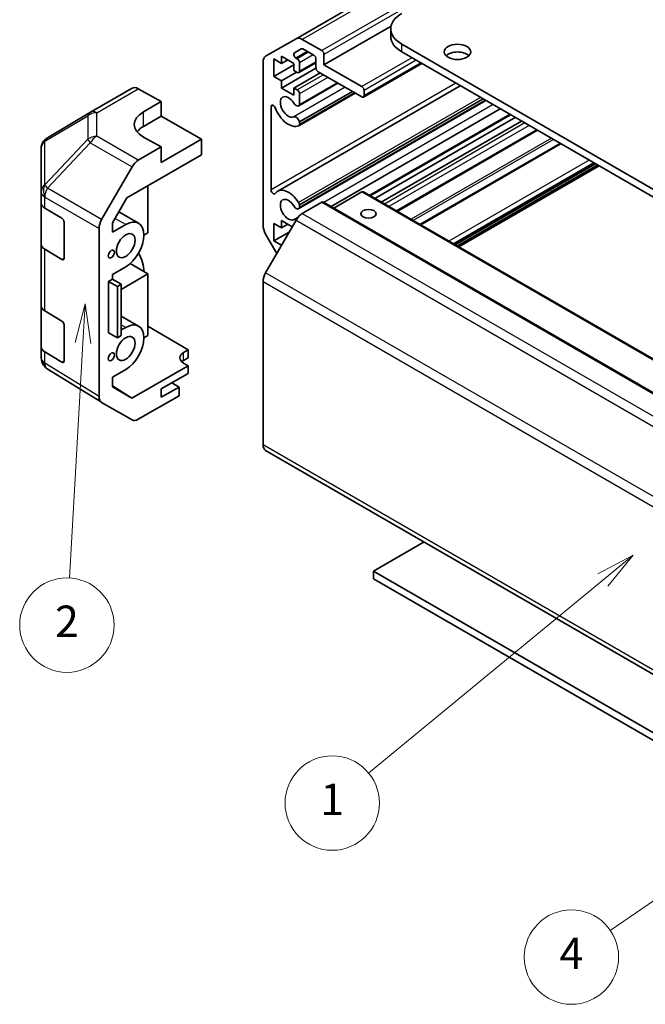
# Model space of a CAD drawing. Units: millimetres. Extents: x 0 to 8857, y -8 to 1967.
# Drawn here: x 511 to 611, y 248 to 404 of the extents above; entities that cross this region are included whole.
import ezdxf

# ---------------------------------------------------------------- set-up
doc = ezdxf.new("R2010")
doc.units = ezdxf.units.MM
doc.layers.add('Symbol (TK)', color=100, linetype='Continuous', lineweight=18, true_color=0x00ff3f)
doc.layers.add('Visible (ISO)', color=7, linetype='Continuous', lineweight=35)
doc.layers.add('Visible Narrow (ISO)', color=7, linetype='Continuous', lineweight=25)
doc.styles.add('Note Text (TK2)', font='txt')

# ---------------------------------------------------------------- blocks, each defined once
blk = doc.blocks.new('バルーン1')
at = {"layer": 'Symbol (TK)', "color": 100, "true_color": 0x00ff40}
for p, q in [((257.936, 135.682), (255.688, 134.478)), ((256.006, 134.092), (257.936, 135.682)), ((256.324, 133.706), (257.936, 135.682)), ((256.006, 134.092), (241.122, 121.825))]:
    blk.add_line(p, q, dxfattribs=at)
at = {"layer": 'Symbol (TK)'}
blk.add_circle((238.808, 119.918), 3, dxfattribs=at)
at = {"layer": 'Symbol (TK)', "color": 7, "insert": (238.808, 119.895), "char_height": 2, "attachment_point": 5, "style": 'Note Text (TK2)'}
blk.add_mtext('1', dxfattribs=at)
blk = doc.blocks.new('バルーン2')
at = {"layer": 'Symbol (TK)', "color": 100, "true_color": 0x00ff40}
for p, q in [((290.649, 135.237), (288.304, 134.237)), ((288.587, 133.824), (290.649, 135.237)), ((288.87, 133.412), (290.649, 135.237)), ((288.587, 133.824), (256.48, 111.82))]:
    blk.add_line(p, q, dxfattribs=at)
at = {"layer": 'Symbol (TK)'}
blk.add_circle((254.014, 110.131), 3, dxfattribs=at)
at = {"layer": 'Symbol (TK)', "color": 7, "insert": (254.014, 110.113), "char_height": 2, "attachment_point": 5, "style": 'Note Text (TK2)'}
blk.add_mtext('4', dxfattribs=at)
blk = doc.blocks.new('バルーン3')
at = {"layer": 'Symbol (TK)', "color": 100, "true_color": 0x00ff40}
for p, q in [((223.104, 151.646), (222.462, 149.178)), ((222.961, 149.15), (223.104, 151.646)), ((223.46, 149.121), (223.104, 151.646)), ((222.961, 149.15), (222.107, 134.212))]:
    blk.add_line(p, q, dxfattribs=at)
at = {"layer": 'Symbol (TK)'}
blk.add_circle((221.936, 131.227), 3, dxfattribs=at)
at = {"layer": 'Symbol (TK)', "color": 7, "insert": (221.936, 131.209), "char_height": 2, "attachment_point": 5, "style": 'Note Text (TK2)'}
blk.add_mtext('2', dxfattribs=at)

msp = doc.modelspace()

# ---------------------------------------------------------------- linework, layer by layer
at = {"layer": 'Visible (ISO)'}
for p, q in [((663.9074, 464.0914), (555.0129, 401.2211)), ((570.1239, 403.2502), (559.4577, 397.092)), ((570.0747, 401.5828), (570.0747, 402.8075)), ((550.1845, 398.4335), (555.0129, 401.2211)), ((556.0129, 401.1221), (559.1041, 399.3374)), ((555.8508, 399.6264), (554.7548, 398.9936)), ((557.8313, 398.6026), (556.1008, 399.6017)), ((571.832, 400.358), (684.6156, 335.2424)), ((684.6156, 334.0177), (571.832, 399.1333)), ((549.7703, 371.5997), (549.7703, 397.5179)), ((551.5027, 398.0106), (551.5027, 395.2345)), ((552.7048, 397.3166), (551.5027, 398.0106)), ((552.7048, 398.4597), (552.7048, 397.3166)), ((554.6847, 397.3166), (552.7048, 398.4597)), ((553.6947, 397.8881), (552.7048, 397.3166)), ((555.0048, 398.1524), (555.215, 398.031)), ((558.1849, 397.4128), (555.465, 395.8425)), ((555.5686, 397.4186), (555.5686, 396.0714)), ((558.1849, 396.6021), (558.1849, 397.9902)), ((559.4577, 398.725), (559.4577, 397.092)), ((554.6847, 397.0716), (551.5027, 395.2345)), ((558.1865, 396.5622), (552.7048, 393.3974)), ((555.109, 395.9285), (552.7048, 394.5405)), ((554.6847, 396.1735), (554.6847, 397.3166)), ((555.215, 395.8673), (554.6847, 396.1735)), ((558.8566, 395.8061), (554.6847, 393.3974)), ((565.4681, 391.9889), (558.5384, 395.9898)), ((559.4577, 397.092), (565.4681, 393.6219)), ((574.9837, 397.3137), (565.7181, 391.9642)), ((551.5027, 395.2345), (552.7048, 394.5405)), ((552.7048, 394.5405), (552.7048, 393.3974)), ((561.5983, 394.2231), (555.5686, 390.7419)), ((522.3531, 389.5613), (528.9595, 393.3755)), ((529.9348, 393.2904), (533.5998, 391.2483)), ((581.1245, 393.7683), (552.1008, 377.0114)), ((552.7048, 393.3974), (554.6847, 392.2543)), ((554.6847, 393.3974), (555.215, 393.0912)), ((554.6847, 392.2543), (554.6847, 393.3974)), ((561.6808, 394.1755), (555.4329, 390.5682)), ((563.9638, 392.8574), (555.5686, 388.0104)), ((564.3275, 392.6474), (555.5687, 387.5905)), ((565.8216, 393.0096), (565.8216, 392.1931)), ((530.7714, 389.6153), (533.5998, 391.2483)), ((533.5998, 391.2483), (533.5998, 388.9271)), ((585.1921, 391.4198), (555.4329, 374.2383)), ((564.41, 392.5998), (555.433, 387.4169)), ((555.5686, 392.4788), (555.5686, 390.7419)), ((585.1096, 391.4675), (555.5686, 374.412)), ((584.7461, 391.6773), (555.5687, 374.8317)), ((522.3346, 389.5505), (515.4894, 385.5)), ((551.0431, 390.4296), (551.0431, 377.2183)), ((587.4751, 390.1017), (560.5747, 374.5708)), ((533.5998, 388.9271), (530.7714, 387.2941)), ((533.5998, 388.9271), (539.9638, 385.2528)), ((555.5686, 388.0104), (555.5687, 387.5905)), ((589.1258, 389.1487), (566.8216, 376.2714)), ((589.8633, 388.7229), (567.5591, 375.8456)), ((590.8532, 388.1514), (568.549, 375.2741)), ((593.4038, 386.6788), (571.0996, 373.8015)), ((533.5998, 384.0281), (530.7714, 385.6041)), ((539.9638, 385.2528), (533.5998, 381.5786)), ((539.9638, 382.8026), (539.9638, 385.2528)), ((514.5079, 383.7788), (514.5079, 376.8752)), ((533.5998, 384.0281), (529.9438, 381.9173)), ((533.5998, 381.5786), (533.5998, 384.0281)), ((597.0174, 384.5925), (574.7132, 371.7152)), ((528.1156, 375.9621), (539.9638, 382.8026)), ((524.1144, 372.4969), (528.9439, 380.8618)), ((602.5962, 381.3716), (580.292, 368.4942)), ((603.1972, 381.0246), (580.8931, 368.1472)), ((531.4785, 377.9036), (531.4785, 370.3926)), ((514.5079, 376.8752), (514.5079, 375.1302)), ((525.8219, 371.9893), (528.1156, 375.9621)), ((565.4681, 376.8837), (561.0183, 374.3147)), ((565.7181, 376.9085), (674.6125, 314.0383)), ((514.5079, 368.5982), (514.5079, 375.1302)), ((515.0692, 374.3281), (517.7948, 372.6985)), ((555.5687, 374.8317), (555.5686, 374.412)), ((559.1041, 375.2508), (556.0129, 373.4661)), ((559.3541, 375.2755), (668.2486, 312.4053)), ((529.9929, 371.9021), (526.8269, 373.73)), ((555.0129, 372.4104), (550.1845, 364.0473)), ((552.7048, 372.3318), (552.7048, 371.1887)), ((554.4019, 371.352), (552.7048, 372.3318)), ((518.1422, 372.0826), (518.1422, 366.3671)), ((523.7003, 344.3705), (523.7003, 371.1033)), ((525.8219, 370.4744), (525.8219, 371.9893)), ((527.9429, 371.699), (525.8219, 370.4744)), ((551.5027, 371.8827), (551.5027, 369.1066)), ((552.7048, 371.1887), (551.5027, 371.8827)), ((553.6947, 371.7602), (552.7048, 371.1887)), ((531.4785, 370.3926), (530.8421, 370.0252)), ((551.9623, 367.1266), (550.1845, 370.2059)), ((553.9069, 370.4947), (551.5027, 369.1066)), ((514.5079, 368.5982), (514.5079, 358.8002)), ((517.7948, 366.1666), (515.0692, 367.7961)), ((551.5027, 369.1066), (552.7048, 368.4126)), ((525.8219, 363.7792), (527.9429, 365.0037)), ((531.4785, 363.8606), (528.6366, 365.5014)), ((525.1856, 362.6769), (525.8219, 363.0443)), ((525.8219, 363.0443), (525.8219, 363.7792)), ((525.8219, 363.0443), (527.2362, 362.2278)), ((527.2362, 361.4113), (531.4785, 363.8606)), ((531.4785, 363.8606), (531.4785, 354.0627)), ((525.1856, 354.5119), (525.1856, 362.6769)), ((525.1856, 362.6769), (526.6121, 361.8675)), ((526.6121, 361.8675), (527.2362, 362.2278)), ((526.6121, 353.7026), (526.6121, 361.8675)), ((527.2362, 362.2278), (527.2362, 354.0629)), ((549.7703, 362.6535), (549.7703, 336.7353)), ((514.5079, 352.2683), (514.5079, 358.8002)), ((515.0692, 357.9981), (517.7948, 356.3686)), ((529.9929, 355.5721), (527.2362, 357.1638)), ((518.1422, 355.7527), (518.1422, 350.0372)), ((527.9429, 355.3691), (527.2362, 354.961)), ((531.4785, 355.5815), (537.8424, 351.779)), ((525.1856, 354.5119), (526.6121, 353.7026)), ((525.8219, 354.1445), (525.8219, 354.1509)), ((525.8275, 354.1477), (525.8219, 354.1445)), ((527.2362, 354.0629), (526.6121, 353.7026)), ((531.4785, 354.0627), (530.8421, 353.6952)), ((514.5079, 352.2683), (514.5079, 350.5233)), ((517.7948, 349.8366), (515.0692, 351.4662)), ((537.1353, 351.3708), (537.8424, 351.779)), ((537.8424, 350.5109), (537.1353, 350.1027)), ((537.8424, 351.779), (537.8424, 350.5109)), ((514.867, 349.3798), (514.8834, 349.3563)), ((537.8424, 349.2868), (528.9289, 344.1406)), ((537.8424, 349.2868), (537.1353, 349.7093)), ((537.8424, 348.0614), (537.8424, 349.2868)), ((524.0971, 343.4654), (515.4724, 348.7987)), ((525.8219, 347.4492), (527.9429, 348.6738)), ((525.8219, 345.9344), (525.8219, 347.4492)), ((533.5998, 345.6119), (537.8424, 348.0614)), ((525.8219, 346.0619), (528.9289, 344.1406)), ((528.9289, 344.1406), (525.8219, 345.9344)), ((536.4282, 345.8977), (533.5998, 344.2647)), ((536.4282, 345.8977), (535.2615, 346.5713)), ((536.4282, 344.5097), (536.4282, 345.8977)), ((536.4282, 344.5097), (529.9438, 340.7659)), ((533.5998, 344.2647), (533.5998, 345.6119)), ((528.9439, 340.6668), (524.1144, 343.4551)), ((550.1845, 335.8198), (659.079, 272.9495)), ((575.3676, 321.2803), (567.3066, 316.6263)), ((567.3066, 316.6263), (678.5173, 252.4187)), ((567.3066, 315.4016), (567.3066, 316.6263)), ((640.6841, 273.037), (567.3066, 315.4016))]:
    msp.add_line(p, q, dxfattribs=at)
for centre, start, end in [((523.3531, 387.8293), 120, 120.613934), ((516.5079, 383.7788), 120.613934, 180), ((516.5079, 350.5233), 180, 214.871292), ((516.5243, 350.4998), 214.871292, 238.268301)]:
    msp.add_arc(centre, 2, start, end, dxfattribs=at)
for centre, major_axis, ratio, start_param, end_param in [((576.0747, 402.8075), (-6, 0), 0.57735027, 5.49778714, 7.06858347), ((556.0129, 399.4891), (-1, 1.7321), 0.57735027, 5.49778714, 6.28318531), ((576.0747, 401.5828), (-6, 0), 0.57735027, 0, 0.78539816), ((555.0048, 398.5606), (-0.25, 0.433), 0.57735027, 0, 2.35619449), ((556.1008, 399.1934), (-0.25, 0.433), 0.57735027, 5.49778714, 6.28318531), ((559.1041, 398.9292), (0.25, -0.433), 0.57735027, 0.78539816, 2.35619449), ((580.6709, 397.9085), (-2.1, 0), 0.57735027, 3.67106299, 5.75371497), ((551.1845, 396.7014), (-1, 1.7321), 0.57735027, 0, 0.78539816), ((555.215, 397.6228), (0.25, -0.433), 0.57735027, 0.78539816, 2.35619449), ((557.8313, 398.1943), (-0.25, 0.433), 0.57735027, 3.92699082, 5.49778714), ((555.215, 396.2755), (0.25, -0.433), 0.57735027, 5.49778714, 7.06858347), ((558.5384, 396.398), (-0.25, 0.433), 0.57735027, 0.78539816, 2.35619449), ((529.9595, 391.6434), (-1, 1.7321), 0.57735027, 5.51524044, 6.28318531), ((555.215, 392.683), (0.25, -0.433), 0.57735027, 0.78539816, 2.35619449), ((565.4681, 393.2137), (0.25, -0.433), 0.57735027, 0.78539816, 2.35619449), ((553.8008, 390.3968), (-0.9, 1.5588), 0.57735027, 4.76335631, 9.37381063), ((565.4681, 392.3972), (0.25, -0.433), 0.57735027, 5.49778714, 7.06858347), ((534.3069, 387.6453), (4.9998, 0.0743), 0.56718765, 2.34776721, 3.91856353), ((551.3965, 390.2256), (-0.2499, 0.4328), 0.57735027, 4.43873059, 7.06858347), ((553.8008, 390.3968), (1.7001, -2.9446), 0.57735027, 4.43873059, 6.23221797), ((555.0329, 391.2611), (0.4, -0.6928), 0.57735027, 4.76335631, 6.74144068), ((555.0329, 388.1098), (-0.4, 0.6928), 0.57735027, 4.25413361, 6.23221797), ((534.3069, 385.2528), (-5, 0), 0.57735027, 5.49778714, 5.86072233), ((555.0329, 388.1098), (0.4001, -0.6929), 0.57735027, 6.23221797, 6.74144068), ((529.9442, 380.2843), (1, 1.7321), 0.57752615, 0.78555046, 1.57079633), ((551.3965, 377.0143), (0.2499, -0.4328), 0.57735027, 3.92699082, 6.55684369), ((553.8008, 374.0668), (-1.7001, 2.9446), 0.57735027, 4.76335631, 6.55684369), ((553.8008, 374.0668), (-0.9, 1.5588), 0.57735027, 4.76335631, 9.37381063), ((565.4681, 376.4755), (0.25, 0.433), 0.57735027, 0, 0.78539816), ((516.5079, 375.1302), (-2, 0), 0.57735027, 0, 0.76794487), ((555.0329, 374.9311), (0.4, -0.6928), 0.57735027, 4.76335631, 6.74144068), ((555.0329, 374.9311), (0.4001, -0.6929), 0.57735027, 1.11254095, 1.62176366), ((559.1041, 374.8425), (0.25, 0.433), 0.57735027, 0, 0.78539816), ((517.7948, 372.2903), (-0.2436, 0.4367), 0.56718765, 3.9354181, 5.50621443), ((525.1147, 371.9194), (1, 1.7321), 0.57752615, 1.57079633, 2.3560422), ((527.9429, 368.3514), (2.05, 3.5507), 0.57735027, 3.92699082, 7.06858347), ((555.0329, 371.7799), (-0.4, 0.6928), 0.57735027, 5.50674504, 6.23221797), ((556.0129, 371.8331), (-1, -1.7321), 0.57735027, 3.92699082, 4.71238898), ((551.1845, 370.7832), (-1, 1.7321), 0.57735027, 0.78539816, 1.57079633), ((516.5079, 368.5982), (-2, 0), 0.57735027, 0, 0.76794487), ((517.7948, 366.5748), (-0.2436, 0.4367), 0.56718765, 2.36462177, 3.9354181), ((527.9429, 365.9019), (2.05, -3.5507), 0.57735027, 0.78539816, 1.58241589), ((551.1845, 363.47), (-1, -1.7321), 0.57735027, 4.71238898, 5.49778714), ((516.5079, 358.8002), (-2, 0), 0.57735027, 0, 0.76794487), ((517.7948, 355.9604), (-0.2436, 0.4367), 0.56718765, 3.9354181, 5.50621443), ((527.9429, 352.0214), (2.05, 3.5507), 0.57735027, 3.92699082, 7.06858347), ((516.5079, 352.2683), (-2, 0), 0.57735027, 0, 0.76794487), ((538.5495, 350.5258), (-1.9999, 0.0308), 0.58733688, 5.50682378, 7.07762011), ((517.7948, 350.2449), (-0.2436, 0.4367), 0.56718765, 2.36462177, 3.9354181), ((538.5495, 349.2862), (-2, 0), 0.57735027, 5.49778714, 5.71345626), ((525.1147, 345.1876), (-1.0003, -1.7326), 0.57717444, 5.49793944, 6.28318531), ((529.9442, 342.3993), (-1.0003, -1.7326), 0.57717444, 0, 0.78524587), ((551.1845, 337.5518), (-1, -1.7321), 0.57735027, 5.49778714, 6.28318531)]:
    msp.add_ellipse(centre, major_axis=major_axis, ratio=ratio, start_param=start_param, end_param=end_param, dxfattribs=at)
for centre, major_axis in [((580.6709, 399.1333), (2.1, 0)), ((566.5287, 373.4136), (1.2295, 0)), ((527.9429, 368.3514), (1.05, 1.8187)), ((525.6448, 367.0245), (0.35, 0.6062)), ((527.9429, 352.0214), (1.05, 1.8187)), ((525.6448, 350.6946), (0.35, 0.6062))]:
    msp.add_ellipse(centre, major_axis=major_axis, ratio=0.57735027, dxfattribs=at)
at = {"layer": 'Visible Narrow (ISO)'}
for p, q in [((664.9074, 463.9923), (556.0129, 401.1221)), ((667.9986, 462.2076), (559.1041, 399.3374)), ((668.3521, 461.5953), (559.4577, 398.725)), ((556.8079, 399.1934), (555.0048, 398.1524)), ((557.0181, 399.072), (555.215, 398.031)), ((571.832, 399.1333), (571.832, 400.358)), ((557.7253, 398.6638), (555.5686, 397.4186)), ((558.1849, 397.5819), (555.5686, 396.0714)), ((573.423, 398.2147), (565.4681, 393.6219)), ((574.1301, 397.8065), (565.8216, 393.0096)), ((574.8372, 397.3982), (565.8216, 392.1931)), ((559.387, 395.4999), (555.215, 393.0912)), ((560.0941, 395.0916), (555.5686, 392.4788)), ((523.3285, 389.4763), (529.9348, 393.2904)), ((580.4165, 394.177), (551.0431, 377.2183)), ((562.811, 393.523), (554.6538, 388.8135)), ((584.3514, 391.9052), (555.4121, 375.1971)), ((530.7714, 387.2941), (530.7714, 389.6153)), ((551.3965, 390.6337), (551.0431, 390.4296)), ((586.3223, 390.7673), (559.4219, 375.2364)), ((515.085, 384.9362), (521.9302, 388.9867)), ((521.9302, 388.9867), (521.9302, 385.2471)), ((523.3285, 385.7366), (523.3285, 389.4763)), ((588.9794, 389.2333), (566.6752, 376.3559)), ((591.3835, 387.8452), (569.0793, 374.9679)), ((592.0906, 387.437), (569.7864, 374.5596)), ((593.2574, 386.7634), (570.9532, 373.886)), ((515.085, 378.0327), (515.085, 384.9362)), ((521.9302, 385.2471), (515.1014, 378.0366)), ((529.9438, 381.9173), (523.3285, 385.7366)), ((595.5927, 385.415), (573.2885, 372.5377)), ((595.9463, 385.2109), (573.6421, 372.3336)), ((515.4897, 377.4764), (522.3185, 384.687)), ((522.3185, 384.687), (528.9439, 380.8618)), ((597.1638, 384.508), (574.8596, 371.6306)), ((601.6012, 381.946), (579.297, 369.0687)), ((602.3083, 381.5378), (580.0041, 368.6604)), ((602.4498, 381.4561), (580.1456, 368.5788)), ((602.9094, 381.1908), (580.6052, 368.3134)), ((603.0508, 381.1091), (580.7466, 368.2318)), ((515.1014, 378.0366), (515.085, 378.0327)), ((524.1144, 372.4969), (515.4897, 377.4764)), ((515.0692, 376.0731), (515.0856, 376.077)), ((515.0692, 374.3281), (515.0692, 376.0731)), ((515.0856, 376.077), (523.7003, 371.1033)), ((565.4681, 376.8837), (674.3625, 314.0135)), ((559.1041, 375.2508), (667.9986, 312.3805)), ((527.9429, 371.699), (526.2265, 372.69)), ((555.3383, 372.8787), (554.6538, 372.4835)), ((555.0129, 372.4104), (663.9074, 309.5402)), ((556.0129, 373.4661), (664.9074, 310.5958)), ((515.0692, 357.9981), (515.0692, 367.7961)), ((518.1422, 366.3671), (517.7948, 366.1666)), ((659.079, 301.1771), (550.1845, 364.0473)), ((549.7703, 362.6535), (658.6647, 299.7833)), ((527.9429, 355.3691), (527.2362, 355.7771)), ((515.0692, 349.7211), (515.0692, 351.4662)), ((537.1353, 350.1027), (537.1353, 351.3708)), ((515.0856, 349.6977), (515.0692, 349.7211)), ((523.7003, 344.3705), (515.0856, 349.6977)), ((518.1422, 350.0372), (517.7948, 349.8366)), ((658.6647, 273.8651), (549.7703, 336.7353))]:
    msp.add_line(p, q, dxfattribs=at)
for centre, major_axis, ratio, start_param, end_param in [((523.3531, 387.8293), (-1.0185, 1.7212), 0.62311586, 0, 0.53477327), ((523.3531, 387.8293), (-1, 1.7321), 0.57735027, 5.51524044, 6.28318531), ((523.3531, 387.8293), (2, 0), 0.82355985, 1.58313735, 2.362365), ((516.5079, 383.7788), (-2, 0), 0.82355985, 5.50395766, 6.28318531), ((516.5079, 383.7788), (-1.0185, 1.7212), 0.62311586, 0, 0.53477327), ((523.3531, 384.0896), (-2, 0), 0.82355985, 4.72473001, 5.50395766), ((523.3531, 384.0896), (1.4521, -1.3753), 0.17060601, 3.55806844, 4.09248298), ((523.3531, 384.0896), (1, 1.7321), 0.59732368, 0.78555046, 1.57079633), ((516.5079, 376.8752), (-2, 0), 0.82355985, 5.50395766, 6.28318531), ((516.5079, 376.8752), (0.4654, -1.9451), 0.81333812, 3.89639018, 4.93693038), ((516.5243, 376.8791), (0.4654, -1.9451), 0.81333812, 3.89639018, 4.93693038), ((516.5243, 376.8791), (1, 1.7321), 0.59732368, 1.57079633, 2.3560422), ((516.5243, 376.8791), (1.4521, -1.3753), 0.17060601, 3.55806844, 4.09248298), ((516.5079, 376.8752), (-2, 0), 0.57735027, 0, 0.76794487), ((516.5079, 350.5233), (-2, 0), 0.57735027, 0, 0.76794487), ((516.5079, 350.5233), (-1.6409, -1.1435), 0.14347132, 5.67288282, 6.28318531), ((516.5243, 350.4998), (-1.6409, -1.1435), 0.14347132, 5.67288282, 6.28318531), ((516.5243, 350.4998), (-1.0519, -1.701), 0.57717444, 5.51538742, 6.28318531)]:
    msp.add_ellipse(centre, major_axis=major_axis, ratio=ratio, start_param=start_param, end_param=end_param, dxfattribs=at)

# ---------------------------------------------------------------- block references
at = {"layer": 'Symbol (TK)', "xscale": 2.5, "yscale": 2.5, "zscale": 2.5}
for name in ['バルーン3', 'バルーン1', 'バルーン2']:
    msp.add_blockref(name, (-36.25, -20), dxfattribs=at)

doc.saveas('drawing.dxf')
